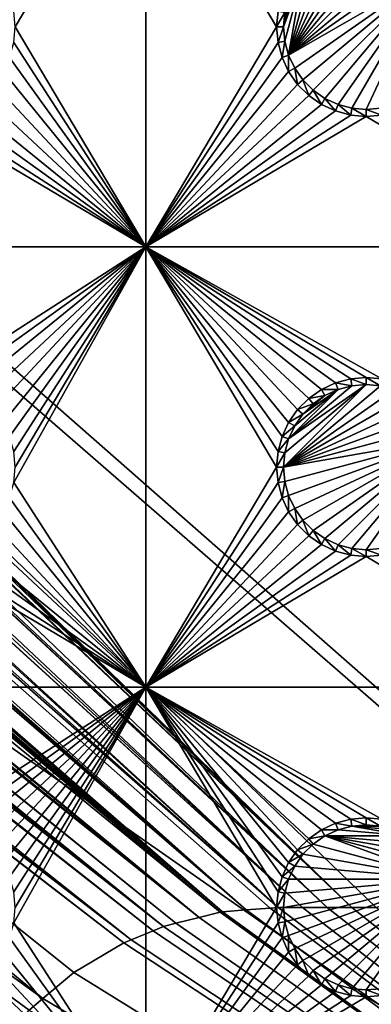
# Model space of a CAD drawing. Extents: x -150 to 150, y -120 to 120.
# Drawn here: x -72 to -60, y 42 to 75 of the extents above; entities that cross this region are included whole.
import ezdxf

# ---------------------------------------------------------------- set-up
doc = ezdxf.new("R2010")
doc.units = 0
for name, color, linetype in [('L2', 7, 'CONTINUOUS'), ('L3', 7, 'CONTINUOUS'), ('L6', 7, 'CONTINUOUS')]:
    doc.layers.add(name, color=color, linetype=linetype)

msp = doc.modelspace()

# ---------------------------------------------------------------- linework, layer by layer
at = {"layer": 'L2', "color": 250}
for points in [[(135.1, 117.5987, -151.99), (135.1, -117.5987, -151.99), (-135.1, 117.5987, -151.99)], [(-135.1, 117.5987, -151.99), (135.1, -117.5987, -151.99), (-135.1, -117.5987, -151.99)], [(-61.3307, 45, -144.69), (-136.267, 116.9185, -149.9826), (-137.5467, 116.7004, -149.9859)], [(-60.49605, 45, -144.69), (-136.0866, 116.9493, -149.9821), (-136.267, 116.9185, -149.9826)], [(-60.49605, 45, -144.69), (-136.267, 116.9185, -149.9826), (-61.3307, 45, -144.69)], [(-136.0758, 116.9511, -149.9821), (-136.0866, 116.9493, -149.9821), (-60.49605, 45, -144.69)], [(-60.49605, 45, -144.69), (-135.1033, 116.9945, -149.9786), (-136.0758, 116.9511, -149.9821)], [(-60.49605, 45, -144.69), (-134.7188, 116.9961, -149.9775), (-135.1033, 116.9945, -149.9786)], [(-134.3202, 116.998, -149.9772), (-134.7188, 116.9961, -149.9775), (-60.49605, 45, -144.69)], [(-59.6614, 45, -144.69), (134.3202, 116.998, -149.9772), (-134.3202, 116.998, -149.9772)], [(-60.49605, 45, -144.69), (-59.6614, 45, -144.69), (-134.3202, 116.998, -149.9772)], [(-62.16535, 45, -144.69), (-138.1683, 116.5728, -149.9874), (-138.9647, 116.2956, -149.9888)], [(-61.3307, 45, -144.69), (-138.047, 116.6151, -149.9872), (-138.1683, 116.5728, -149.9874)], [(-61.3307, 45, -144.69), (-138.1683, 116.5728, -149.9874), (-62.16535, 45, -144.69)], [(-137.5467, 116.7004, -149.9859), (-138.047, 116.6151, -149.9872), (-61.3307, 45, -144.69)], [(-62.16535, 45, -144.69), (-138.9647, 116.2956, -149.9888), (-139.904, 115.9686, -149.9905)], [(-63, 45, -144.69), (-139.9649, 115.9354, -149.9905), (-140.3285, 115.7368, -149.991)], [(-139.904, 115.9686, -149.9905), (-139.9649, 115.9354, -149.9905), (-62.16535, 45, -144.69)], [(-62.16535, 45, -144.69), (-139.9649, 115.9354, -149.9905), (-63, 45, -144.69)], [(-63, 45, -144.69), (-140.3285, 115.7368, -149.991), (-141.6248, 115.029, -149.9924)], [(-142.1092, 114.6537, -149.9927), (-63, 45, -144.69), (-141.6248, 115.029, -149.9924)], [(-142.1092, 114.6537, -149.9927), (-142.8323, 114.0933, -149.9932), (-64.0824, 44.91039, -144.69)], [(-64.0824, 44.91039, -144.69), (-63.27017, 44.97764, -144.69), (-142.1092, 114.6537, -149.9927)], [(-142.1092, 114.6537, -149.9927), (-63.27017, 44.97764, -144.69), (-63, 45, -144.69)], [(-142.8323, 114.0933, -149.9932), (-143.0759, 113.9046, -149.9933), (-64.0824, 44.91039, -144.69)], [(-64.0824, 44.91039, -144.69), (-143.0759, 113.9046, -149.9933), (-143.4957, 113.4555, -149.9933)], [(-64.89433, 44.84318, -144.69), (-143.4957, 113.4555, -149.9933), (-143.8732, 113.0518, -149.9933)], [(-64.0824, 44.91039, -144.69), (-143.4957, 113.4555, -149.9933), (-64.89433, 44.84318, -144.69)], [(-64.89433, 44.84318, -144.69), (-143.8732, 113.0518, -149.9933), (-144.4217, 112.4649, -149.9933)], [(-144.4217, 112.4649, -149.9933), (-144.6906, 112.0661, -149.9931), (-64.89433, 44.84318, -144.69)], [(-144.6906, 112.0661, -149.9931), (-144.7983, 111.9062, -149.993), (-64.97321, 44.83665, -144.69)], [(-64.89433, 44.84318, -144.69), (-144.6906, 112.0661, -149.9931), (-64.97321, 44.83665, -144.69)], [(-64.97321, 44.83665, -144.69), (-144.7983, 111.9062, -149.993), (-145.5195, 110.7763, -149.9924)], [(-65.6856, 44.65624, -144.69), (-145.5195, 110.7763, -149.9924), (-145.6468, 110.5022, -149.9921)], [(-64.97321, 44.83665, -144.69), (-145.5195, 110.7763, -149.9924), (-65.6856, 44.65624, -144.69)], [(-65.6856, 44.65624, -144.69), (-145.6468, 110.5022, -149.9921), (-146.143, 109.4341, -149.991)], [(-146.143, 109.4341, -149.991), (-146.2573, 109.1881, -149.9908), (-65.6856, 44.65624, -144.69)], [(-65.6856, 44.65624, -144.69), (-146.2573, 109.1881, -149.9908), (-146.333, 108.9762, -149.9905)], [(-66.89874, 44.349, -144.69), (-146.3753, 108.8112, -149.9902), (-146.5764, 108.0261, -149.9889)], [(-66.47583, 44.45611, -144.69), (-146.333, 108.9762, -149.9905), (-146.3753, 108.8112, -149.9902)], [(-66.47583, 44.45611, -144.69), (-146.3753, 108.8112, -149.9902), (-66.89874, 44.349, -144.69)], [(-65.6856, 44.65624, -144.69), (-146.333, 108.9762, -149.9905), (-66.47583, 44.45611, -144.69)], [(-66.89874, 44.349, -144.69), (-146.5764, 108.0261, -149.9889), (-146.8226, 107.0652, -149.9873)], [(-67.24805, 44.20461, -144.69), (-146.8226, 107.0652, -149.9873), (-146.8274, 107.0094, -149.9872)], [(-66.89874, 44.349, -144.69), (-146.8226, 107.0652, -149.9873), (-67.24805, 44.20461, -144.69)], [(-67.24805, 44.20461, -144.69), (-146.8274, 107.0094, -149.9872), (-146.8644, 106.5777, -149.9861)], [(-146.9879, 105.1375, -149.9825), (-68.00151, 43.89317, -144.69), (-146.8644, 106.5777, -149.9861)], [(-146.8644, 106.5777, -149.9861), (-68.00151, 43.89317, -144.69), (-67.24805, 44.20461, -144.69)], [(-146.9879, 105.1375, -149.9825), (-146.9919, 104.8126, -149.9818), (-68.00151, 43.89317, -144.69)], [(-146.9929, 104.5161, -149.9815), (-68.25236, 43.78947, -144.69), (-146.9919, 104.8126, -149.9818)], [(-146.9919, 104.8126, -149.9818), (-68.25236, 43.78947, -144.69), (-68.00151, 43.89317, -144.69)], [(-146.9947, 96.96056, -149.9799), (-71.00177, 41.89526, -144.69), (-146.9929, 104.5161, -149.9815)], [(-146.9929, 104.5161, -149.9815), (-71.00177, 41.89526, -144.69), (-69.95343, 42.77992, -144.69)], [(-146.9929, 104.5161, -149.9815), (-69.95343, 42.77992, -144.69), (-68.25236, 43.78947, -144.69)], [(-72.75873, 39.9834, -144.69), (-71.47317, 41.49745, -144.69), (-146.9947, 96.96056, -149.9799)], [(-146.9947, 96.96056, -149.9799), (-71.47317, 41.49745, -144.69), (-71.00177, 41.89526, -144.69)], [(-15.15544, 8.75, -144.69), (-63.27017, 44.97764, -144.69), (-64.0824, 44.91039, -144.69)], [(-63, 45, -144.69), (-63.27017, 44.97764, -144.69), (-15.15544, 8.75, -144.69)], [(-15.15544, 8.75, -144.69), (-62.16535, 45, -144.69), (-63, 45, -144.69)], [(-15.15544, 8.75, -144.69), (-61.3307, 45, -144.69), (-62.16535, 45, -144.69)], [(-60.49605, 45, -144.69), (-61.3307, 45, -144.69), (-15.15544, 8.75, -144.69)], [(-60.49605, 45, -144.69), (-15.15544, 8.75, -144.69), (-59.6614, 45, -144.69)], [(-15.15544, 8.75, -144.69), (-65.6856, 44.65624, -144.69), (-66.47583, 44.45611, -144.69)], [(-15.15544, 8.75, -144.69), (-64.97321, 44.83665, -144.69), (-65.6856, 44.65624, -144.69)], [(-64.89433, 44.84318, -144.69), (-64.97321, 44.83665, -144.69), (-15.15544, 8.75, -144.69)], [(-15.15544, 8.75, -144.69), (-64.0824, 44.91039, -144.69), (-64.89433, 44.84318, -144.69)], [(-15.15544, 8.75, -144.69), (-66.89874, 44.349, -144.69), (-67.24805, 44.20461, -144.69)], [(-66.47583, 44.45611, -144.69), (-66.89874, 44.349, -144.69), (-15.15544, 8.75, -144.69)], [(-15.15544, 8.75, -144.69), (-67.24805, 44.20461, -144.69), (-68.00151, 43.89317, -144.69)], [(-68.25236, 43.78947, -144.69), (-69.95343, 42.77992, -144.69), (-15.15544, 8.75, -144.69)], [(-15.15544, 8.75, -144.69), (-68.00151, 43.89317, -144.69), (-68.25236, 43.78947, -144.69)], [(-15.15544, 8.75, -144.69), (-69.95343, 42.77992, -144.69), (-71.00177, 41.89526, -144.69)], [(-15.15544, 8.75, -144.69), (-71.00177, 41.89526, -144.69), (-71.47317, 41.49745, -144.69)]]:
    msp.add_3dface(points, dxfattribs=at)
at = {"layer": 'L3', "color": 250}
for points in [[(120.3, -110.5, -161.89), (120.3, 110.5, -161.89), (-120.3, -110.5, -161.89)], [(-120.3, -110.5, -161.89), (120.3, 110.5, -161.89), (-120.3, 110.5, -161.89)], [(-67.5, 82.5, -163.49), (-71.95, 75, -163.49), (-71.99634, 75.52963, -163.49)], [(-67.5, 67.5, -163.49), (-71.95, 75, -163.49), (-67.5, 82.5, -163.49)], [(-67.5, 82.5, -163.49), (-63.00367, 75.52963, -163.49), (-63.05, 75, -163.49)], [(-67.5, 82.5, -163.49), (-63.05, 75, -163.49), (-67.5, 67.5, -163.49)], [(-62.64445, 74.0375, -167.99), (-60.48867, 77.77141, -167.99), (-60, 77.81416, -167.99)], [(-60, 77.81416, -167.99), (-59.51133, 77.77141, -167.99), (-62.64445, 74.0375, -167.99)], [(-62.64445, 74.0375, -167.99), (-60.9625, 77.64445, -167.99), (-60.48867, 77.77141, -167.99)], [(-62.64445, 74.0375, -167.99), (-59.51133, 77.77141, -167.99), (-59.0375, 77.64445, -167.99)], [(-61.40708, 77.43714, -167.99), (-60.9625, 77.64445, -167.99), (-62.64445, 74.0375, -167.99)], [(-62.64445, 74.0375, -167.99), (-59.0375, 77.64445, -167.99), (-58.59292, 77.43714, -167.99)], [(-62.64445, 74.0375, -167.99), (-61.80891, 77.15578, -167.99), (-61.40708, 77.43714, -167.99)], [(-58.19109, 77.15578, -167.99), (-62.64445, 74.0375, -167.99), (-58.59292, 77.43714, -167.99)], [(-62.15578, 76.80891, -167.99), (-61.80891, 77.15578, -167.99), (-62.64445, 74.0375, -167.99)], [(-57.84423, 76.80891, -167.99), (-62.64445, 74.0375, -167.99), (-58.19109, 77.15578, -167.99)], [(-62.15578, 76.80891, -167.99), (-62.77141, 74.51133, -167.99), (-62.81417, 75, -167.99)], [(-62.15578, 76.80891, -167.99), (-62.81417, 75, -167.99), (-62.43714, 76.40708, -167.99)], [(-62.64445, 74.0375, -167.99), (-62.77141, 74.51133, -167.99), (-62.15578, 76.80891, -167.99)], [(-57.84423, 76.80891, -167.99), (-62.43714, 73.59292, -167.99), (-62.64445, 74.0375, -167.99)], [(-62.15578, 73.19109, -167.99), (-62.43714, 73.59292, -167.99), (-57.84423, 76.80891, -167.99)], [(-57.84423, 76.80891, -167.99), (-61.80891, 72.84422, -167.99), (-62.15578, 73.19109, -167.99)], [(-57.84423, 76.80891, -167.99), (-61.40708, 72.56286, -167.99), (-61.80891, 72.84422, -167.99)], [(-60.9625, 72.35555, -167.99), (-61.40708, 72.56286, -167.99), (-57.84423, 76.80891, -167.99)], [(-60.9625, 72.35555, -167.99), (-57.84423, 76.80891, -167.99), (-60.48867, 72.22859, -167.99)], [(-60.48867, 72.22859, -167.99), (-57.84423, 76.80891, -167.99), (-60, 72.18584, -167.99)], [(-57.84423, 76.80891, -167.99), (-59.51133, 72.22859, -167.99), (-60, 72.18584, -167.99)], [(-62.43714, 76.40708, -167.99), (-62.81417, 75, -167.99), (-62.64445, 75.9625, -167.99)], [(-62.81417, 75, -167.99), (-62.77141, 75.48867, -167.99), (-62.64445, 75.9625, -167.99)], [(-63.00367, 75.52963, -163.49), (-62.77141, 75.48867, -167.99), (-63.05, 75, -163.49)], [(-63.05, 75, -163.49), (-62.77141, 75.48867, -167.99), (-62.81417, 75, -167.99)], [(-71.99634, 74.47037, -163.49), (-71.95, 75, -163.49), (-67.5, 67.5, -163.49)], [(-67.5, 67.5, -163.49), (-63.05, 75, -163.49), (-63.00367, 74.47037, -163.49)], [(-63.05, 75, -163.49), (-62.81417, 75, -167.99), (-63.00367, 74.47037, -163.49)], [(-63.00367, 74.47037, -163.49), (-62.81417, 75, -167.99), (-62.77141, 74.51133, -167.99)], [(-63.00367, 74.47037, -163.49), (-62.77141, 74.51133, -167.99), (-62.86606, 73.95684, -163.49)], [(-62.86606, 73.95684, -163.49), (-62.77141, 74.51133, -167.99), (-62.64445, 74.0375, -167.99)], [(-67.5, 67.5, -163.49), (-72.13394, 73.95684, -163.49), (-71.99634, 74.47037, -163.49)], [(-67.5, 67.5, -163.49), (-63.00367, 74.47037, -163.49), (-62.86606, 73.95684, -163.49)], [(-67.5, 67.5, -163.49), (-72.35862, 73.475, -163.49), (-72.13394, 73.95684, -163.49)], [(-62.86606, 73.95684, -163.49), (-62.64137, 73.475, -163.49), (-67.5, 67.5, -163.49)], [(-62.86606, 73.95684, -163.49), (-62.64445, 74.0375, -167.99), (-62.64137, 73.475, -163.49)], [(-62.64137, 73.475, -163.49), (-62.64445, 74.0375, -167.99), (-62.43714, 73.59292, -167.99)], [(-72.66357, 73.03949, -163.49), (-72.35862, 73.475, -163.49), (-67.5, 67.5, -163.49)], [(-67.5, 67.5, -163.49), (-62.64137, 73.475, -163.49), (-62.33644, 73.03949, -163.49)], [(-62.64137, 73.475, -163.49), (-62.43714, 73.59292, -167.99), (-62.33644, 73.03949, -163.49)], [(-62.33644, 73.03949, -163.49), (-62.43714, 73.59292, -167.99), (-62.15578, 73.19109, -167.99)], [(-62.33644, 73.03949, -163.49), (-62.15578, 73.19109, -167.99), (-61.9605, 72.66357, -163.49)], [(-61.9605, 72.66357, -163.49), (-62.15578, 73.19109, -167.99), (-61.80891, 72.84422, -167.99)], [(-67.5, 67.5, -163.49), (-73.03949, 72.66357, -163.49), (-72.66357, 73.03949, -163.49)], [(-62.33644, 73.03949, -163.49), (-61.9605, 72.66357, -163.49), (-67.5, 67.5, -163.49)], [(-61.9605, 72.66357, -163.49), (-61.80891, 72.84422, -167.99), (-61.525, 72.35862, -163.49)], [(-61.525, 72.35862, -163.49), (-61.80891, 72.84422, -167.99), (-61.40708, 72.56286, -167.99)], [(-67.5, 67.5, -163.49), (-73.475, 72.35862, -163.49), (-73.03949, 72.66357, -163.49)], [(-67.5, 67.5, -163.49), (-61.9605, 72.66357, -163.49), (-61.525, 72.35862, -163.49)], [(-61.525, 72.35862, -163.49), (-61.40708, 72.56286, -167.99), (-61.04316, 72.13394, -163.49)], [(-61.04316, 72.13394, -163.49), (-61.40708, 72.56286, -167.99), (-60.9625, 72.35555, -167.99)], [(-67.5, 67.5, -163.49), (-74.47037, 71.99634, -163.49), (-73.95684, 72.13394, -163.49)], [(-73.95684, 72.13394, -163.49), (-73.475, 72.35862, -163.49), (-67.5, 67.5, -163.49)], [(-67.5, 67.5, -163.49), (-61.525, 72.35862, -163.49), (-61.04316, 72.13394, -163.49)], [(-61.04316, 72.13394, -163.49), (-60.52963, 71.99634, -163.49), (-67.5, 67.5, -163.49)], [(-61.04316, 72.13394, -163.49), (-60.9625, 72.35555, -167.99), (-60.52963, 71.99634, -163.49)], [(-60.52963, 71.99634, -163.49), (-60.9625, 72.35555, -167.99), (-60.48867, 72.22859, -167.99)], [(-60.52963, 71.99634, -163.49), (-60.48867, 72.22859, -167.99), (-60, 71.95, -163.49)], [(-60, 71.95, -163.49), (-60.48867, 72.22859, -167.99), (-60, 72.18584, -167.99)], [(-59.47037, 71.99634, -163.49), (-60, 72.18584, -167.99), (-59.51133, 72.22859, -167.99)], [(-60, 71.95, -163.49), (-60, 72.18584, -167.99), (-59.47037, 71.99634, -163.49)], [(-82.5, 67.5, -163.49), (-75, 71.95, -163.49), (-67.5, 67.5, -163.49)], [(-67.5, 67.5, -163.49), (-75, 71.95, -163.49), (-74.47037, 71.99634, -163.49)], [(-67.5, 67.5, -163.49), (-60.52963, 71.99634, -163.49), (-60, 71.95, -163.49)], [(-67.5, 67.5, -163.49), (-60, 71.95, -163.49), (-52.5, 67.5, -163.49)], [(-52.5, 67.5, -163.49), (-60, 71.95, -163.49), (-59.47037, 71.99634, -163.49)], [(-67.5, 67.5, -163.49), (-74.47037, 63.00367, -163.49), (-82.5, 67.5, -163.49)], [(-67.5, 67.5, -163.49), (-73.95684, 62.86606, -163.49), (-74.47037, 63.00367, -163.49)], [(-73.475, 62.64137, -163.49), (-73.95684, 62.86606, -163.49), (-67.5, 67.5, -163.49)], [(-67.5, 67.5, -163.49), (-73.03949, 62.33644, -163.49), (-73.475, 62.64137, -163.49)], [(-67.5, 67.5, -163.49), (-72.66357, 61.9605, -163.49), (-73.03949, 62.33644, -163.49)], [(-72.35862, 61.525, -163.49), (-72.66357, 61.9605, -163.49), (-67.5, 67.5, -163.49)], [(-67.5, 67.5, -163.49), (-72.13394, 61.04316, -163.49), (-72.35862, 61.525, -163.49)], [(-67.5, 67.5, -163.49), (-71.99634, 60.52963, -163.49), (-72.13394, 61.04316, -163.49)], [(-67.5, 67.5, -163.49), (-67.5, 52.5, -163.49), (-71.99634, 59.47037, -163.49)], [(-67.5, 67.5, -163.49), (-71.99634, 59.47037, -163.49), (-71.95, 60, -163.49)], [(-71.95, 60, -163.49), (-71.99634, 60.52963, -163.49), (-67.5, 67.5, -163.49)], [(-63.05, 60, -163.49), (-67.5, 67.5, -163.49), (-63.00367, 60.52963, -163.49)], [(-63.00367, 60.52963, -163.49), (-67.5, 67.5, -163.49), (-62.86606, 61.04316, -163.49)], [(-60.52963, 63.00367, -163.49), (-61.04316, 62.86606, -163.49), (-67.5, 67.5, -163.49)], [(-67.5, 67.5, -163.49), (-61.04316, 62.86606, -163.49), (-61.525, 62.64137, -163.49)], [(-67.5, 67.5, -163.49), (-61.525, 62.64137, -163.49), (-61.9605, 62.33644, -163.49)], [(-61.9605, 62.33644, -163.49), (-62.33644, 61.9605, -163.49), (-67.5, 67.5, -163.49)], [(-67.5, 67.5, -163.49), (-62.33644, 61.9605, -163.49), (-62.64137, 61.525, -163.49)], [(-67.5, 67.5, -163.49), (-62.64137, 61.525, -163.49), (-62.86606, 61.04316, -163.49)], [(-52.5, 67.5, -163.49), (-59.47037, 63.00367, -163.49), (-67.5, 67.5, -163.49)], [(-67.5, 67.5, -163.49), (-59.47037, 63.00367, -163.49), (-60, 63.05, -163.49)], [(-67.5, 67.5, -163.49), (-60, 63.05, -163.49), (-60.52963, 63.00367, -163.49)], [(-63.05, 60, -163.49), (-67.5, 52.5, -163.49), (-67.5, 67.5, -163.49)], [(-62.81417, 60, -167.99), (-60, 62.81417, -167.99), (-59.51133, 62.77141, -167.99)], [(-62.81417, 60, -167.99), (-62.77141, 60.48867, -167.99), (-60, 62.81417, -167.99)], [(-59.51133, 62.77141, -167.99), (-59.0375, 62.64445, -167.99), (-62.81417, 60, -167.99)], [(-60, 62.81417, -167.99), (-62.77141, 60.48867, -167.99), (-62.64445, 60.9625, -167.99)], [(-60, 62.81417, -167.99), (-62.64445, 60.9625, -167.99), (-60.48867, 62.77141, -167.99)], [(-60.48867, 62.77141, -167.99), (-62.64445, 60.9625, -167.99), (-60.9625, 62.64445, -167.99)], [(-61.04316, 62.86606, -163.49), (-60.9625, 62.64445, -167.99), (-61.525, 62.64137, -163.49)], [(-60.52963, 63.00367, -163.49), (-60.48867, 62.77141, -167.99), (-61.04316, 62.86606, -163.49)], [(-61.04316, 62.86606, -163.49), (-60.48867, 62.77141, -167.99), (-60.9625, 62.64445, -167.99)], [(-60, 63.05, -163.49), (-60, 62.81417, -167.99), (-60.52963, 63.00367, -163.49)], [(-60.52963, 63.00367, -163.49), (-60, 62.81417, -167.99), (-60.48867, 62.77141, -167.99)], [(-59.47037, 63.00367, -163.49), (-59.51133, 62.77141, -167.99), (-60, 63.05, -163.49)], [(-60, 63.05, -163.49), (-59.51133, 62.77141, -167.99), (-60, 62.81417, -167.99)], [(-62.81417, 60, -167.99), (-59.0375, 62.64445, -167.99), (-58.59292, 62.43714, -167.99)], [(-62.81417, 60, -167.99), (-58.59292, 62.43714, -167.99), (-58.19109, 62.15578, -167.99)], [(-62.64445, 60.9625, -167.99), (-62.43714, 61.40708, -167.99), (-60.9625, 62.64445, -167.99)], [(-60.9625, 62.64445, -167.99), (-62.43714, 61.40708, -167.99), (-62.15578, 61.80891, -167.99)], [(-60.9625, 62.64445, -167.99), (-62.15578, 61.80891, -167.99), (-61.40708, 62.43714, -167.99)], [(-61.40708, 62.43714, -167.99), (-62.15578, 61.80891, -167.99), (-61.80891, 62.15578, -167.99)], [(-61.525, 62.64137, -163.49), (-61.40708, 62.43714, -167.99), (-61.9605, 62.33644, -163.49)], [(-61.9605, 62.33644, -163.49), (-61.40708, 62.43714, -167.99), (-61.80891, 62.15578, -167.99)], [(-61.525, 62.64137, -163.49), (-60.9625, 62.64445, -167.99), (-61.40708, 62.43714, -167.99)], [(-58.19109, 62.15578, -167.99), (-57.84423, 61.80891, -167.99), (-62.81417, 60, -167.99)], [(-61.9605, 62.33644, -163.49), (-61.80891, 62.15578, -167.99), (-62.33644, 61.9605, -163.49)], [(-62.33644, 61.9605, -163.49), (-61.80891, 62.15578, -167.99), (-62.15578, 61.80891, -167.99)], [(-62.81417, 60, -167.99), (-57.84423, 61.80891, -167.99), (-57.56286, 61.40708, -167.99)], [(-62.33644, 61.9605, -163.49), (-62.15578, 61.80891, -167.99), (-62.64137, 61.525, -163.49)], [(-62.64137, 61.525, -163.49), (-62.15578, 61.80891, -167.99), (-62.43714, 61.40708, -167.99)], [(-62.64137, 61.525, -163.49), (-62.43714, 61.40708, -167.99), (-62.86606, 61.04316, -163.49)], [(-62.86606, 61.04316, -163.49), (-62.43714, 61.40708, -167.99), (-62.64445, 60.9625, -167.99)], [(-62.81417, 60, -167.99), (-57.56286, 61.40708, -167.99), (-57.35555, 60.9625, -167.99)], [(-62.86606, 61.04316, -163.49), (-62.64445, 60.9625, -167.99), (-63.00367, 60.52963, -163.49)], [(-63.00367, 60.52963, -163.49), (-62.64445, 60.9625, -167.99), (-62.77141, 60.48867, -167.99)], [(-62.77141, 59.51133, -167.99), (-62.81417, 60, -167.99), (-57.35555, 60.9625, -167.99)], [(-57.35555, 60.9625, -167.99), (-62.64445, 59.0375, -167.99), (-62.77141, 59.51133, -167.99)], [(-57.35555, 60.9625, -167.99), (-62.43714, 58.59292, -167.99), (-62.64445, 59.0375, -167.99)], [(-62.15578, 58.19109, -167.99), (-62.43714, 58.59292, -167.99), (-57.35555, 60.9625, -167.99)], [(-57.35555, 60.9625, -167.99), (-61.80891, 57.84423, -167.99), (-62.15578, 58.19109, -167.99)], [(-61.40708, 57.56286, -167.99), (-61.80891, 57.84423, -167.99), (-57.35555, 60.9625, -167.99)], [(-57.35555, 60.9625, -167.99), (-60.9625, 57.35555, -167.99), (-61.40708, 57.56286, -167.99)], [(-57.35555, 60.9625, -167.99), (-60.48867, 57.22859, -167.99), (-60.9625, 57.35555, -167.99)], [(-60, 57.18584, -167.99), (-60.48867, 57.22859, -167.99), (-57.35555, 60.9625, -167.99)], [(-57.35555, 60.9625, -167.99), (-59.51133, 57.22859, -167.99), (-60, 57.18584, -167.99)], [(-63.00367, 60.52963, -163.49), (-62.77141, 60.48867, -167.99), (-63.05, 60, -163.49)], [(-63.05, 60, -163.49), (-62.77141, 60.48867, -167.99), (-62.81417, 60, -167.99)], [(-63.05, 60, -163.49), (-63.00367, 59.47037, -163.49), (-67.5, 52.5, -163.49)], [(-63.05, 60, -163.49), (-62.81417, 60, -167.99), (-63.00367, 59.47037, -163.49)], [(-63.00367, 59.47037, -163.49), (-62.81417, 60, -167.99), (-62.77141, 59.51133, -167.99)], [(-67.5, 52.5, -163.49), (-72.13394, 58.95684, -163.49), (-71.99634, 59.47037, -163.49)], [(-67.5, 52.5, -163.49), (-63.00367, 59.47037, -163.49), (-62.86606, 58.95684, -163.49)], [(-63.00367, 59.47037, -163.49), (-62.77141, 59.51133, -167.99), (-62.86606, 58.95684, -163.49)], [(-62.86606, 58.95684, -163.49), (-62.77141, 59.51133, -167.99), (-62.64445, 59.0375, -167.99)], [(-67.5, 52.5, -163.49), (-72.35862, 58.475, -163.49), (-72.13394, 58.95684, -163.49)], [(-67.5, 52.5, -163.49), (-62.86606, 58.95684, -163.49), (-62.64137, 58.475, -163.49)], [(-62.86606, 58.95684, -163.49), (-62.64445, 59.0375, -167.99), (-62.64137, 58.475, -163.49)], [(-62.64137, 58.475, -163.49), (-62.64445, 59.0375, -167.99), (-62.43714, 58.59292, -167.99)], [(-72.66357, 58.0395, -163.49), (-72.35862, 58.475, -163.49), (-67.5, 52.5, -163.49)], [(-62.64137, 58.475, -163.49), (-62.33644, 58.0395, -163.49), (-67.5, 52.5, -163.49)], [(-62.64137, 58.475, -163.49), (-62.43714, 58.59292, -167.99), (-62.33644, 58.0395, -163.49)], [(-62.33644, 58.0395, -163.49), (-62.43714, 58.59292, -167.99), (-62.15578, 58.19109, -167.99)], [(-67.5, 52.5, -163.49), (-73.03949, 57.66356, -163.49), (-72.66357, 58.0395, -163.49)], [(-67.5, 52.5, -163.49), (-62.33644, 58.0395, -163.49), (-61.9605, 57.66356, -163.49)], [(-62.33644, 58.0395, -163.49), (-62.15578, 58.19109, -167.99), (-61.9605, 57.66356, -163.49)], [(-61.9605, 57.66356, -163.49), (-62.15578, 58.19109, -167.99), (-61.80891, 57.84423, -167.99)], [(-61.9605, 57.66356, -163.49), (-61.80891, 57.84423, -167.99), (-61.525, 57.35862, -163.49)], [(-61.525, 57.35862, -163.49), (-61.80891, 57.84423, -167.99), (-61.40708, 57.56286, -167.99)], [(-67.5, 52.5, -163.49), (-73.475, 57.35862, -163.49), (-73.03949, 57.66356, -163.49)], [(-67.5, 52.5, -163.49), (-61.9605, 57.66356, -163.49), (-61.525, 57.35862, -163.49)], [(-61.525, 57.35862, -163.49), (-61.40708, 57.56286, -167.99), (-61.04316, 57.13394, -163.49)], [(-61.04316, 57.13394, -163.49), (-61.40708, 57.56286, -167.99), (-60.9625, 57.35555, -167.99)], [(-67.5, 52.5, -163.49), (-74.47037, 56.99634, -163.49), (-73.95684, 57.13394, -163.49)], [(-73.95684, 57.13394, -163.49), (-73.475, 57.35862, -163.49), (-67.5, 52.5, -163.49)], [(-61.525, 57.35862, -163.49), (-61.04316, 57.13394, -163.49), (-67.5, 52.5, -163.49)], [(-61.04316, 57.13394, -163.49), (-60.52963, 56.99634, -163.49), (-67.5, 52.5, -163.49)], [(-61.04316, 57.13394, -163.49), (-60.9625, 57.35555, -167.99), (-60.52963, 56.99634, -163.49)], [(-60.52963, 56.99634, -163.49), (-60.9625, 57.35555, -167.99), (-60.48867, 57.22859, -167.99)], [(-60.52963, 56.99634, -163.49), (-60.48867, 57.22859, -167.99), (-60, 56.95, -163.49)], [(-60, 56.95, -163.49), (-60.48867, 57.22859, -167.99), (-60, 57.18584, -167.99)], [(-59.47037, 56.99634, -163.49), (-60, 57.18584, -167.99), (-59.51133, 57.22859, -167.99)], [(-60, 56.95, -163.49), (-60, 57.18584, -167.99), (-59.47037, 56.99634, -163.49)], [(-82.5, 52.5, -163.49), (-75, 56.95, -163.49), (-67.5, 52.5, -163.49)], [(-67.5, 52.5, -163.49), (-75, 56.95, -163.49), (-74.47037, 56.99634, -163.49)], [(-67.5, 52.5, -163.49), (-60.52963, 56.99634, -163.49), (-60, 56.95, -163.49)], [(-67.5, 52.5, -163.49), (-60, 56.95, -163.49), (-52.5, 52.5, -163.49)], [(-52.5, 52.5, -163.49), (-60, 56.95, -163.49), (-59.47037, 56.99634, -163.49)], [(-67.5, 52.5, -163.49), (-74.47037, 48.00366, -163.49), (-82.5, 52.5, -163.49)], [(-67.5, 52.5, -163.49), (-73.95684, 47.86606, -163.49), (-74.47037, 48.00366, -163.49)], [(-67.5, 52.5, -163.49), (-73.475, 47.64138, -163.49), (-73.95684, 47.86606, -163.49)], [(-73.03949, 47.33644, -163.49), (-73.475, 47.64138, -163.49), (-67.5, 52.5, -163.49)], [(-67.5, 52.5, -163.49), (-72.66357, 46.9605, -163.49), (-73.03949, 47.33644, -163.49)], [(-67.5, 52.5, -163.49), (-72.35862, 46.525, -163.49), (-72.66357, 46.9605, -163.49)], [(-72.13394, 46.04316, -163.49), (-72.35862, 46.525, -163.49), (-67.5, 52.5, -163.49)], [(-67.5, 52.5, -163.49), (-71.99634, 45.52963, -163.49), (-72.13394, 46.04316, -163.49)], [(-71.99634, 44.47037, -163.49), (-67.5, 52.5, -163.49), (-67.5, 37.5, -163.49)], [(-71.99634, 44.47037, -163.49), (-71.95, 45, -163.49), (-67.5, 52.5, -163.49)], [(-67.5, 52.5, -163.49), (-71.95, 45, -163.49), (-71.99634, 45.52963, -163.49)], [(-62.64137, 46.525, -163.49), (-62.86606, 46.04316, -163.49), (-67.5, 52.5, -163.49)], [(-67.5, 52.5, -163.49), (-62.86606, 46.04316, -163.49), (-63.00367, 45.52963, -163.49)], [(-67.5, 52.5, -163.49), (-63.00367, 45.52963, -163.49), (-63.05, 45, -163.49)], [(-60.52963, 48.00366, -163.49), (-61.04316, 47.86606, -163.49), (-67.5, 52.5, -163.49)], [(-67.5, 52.5, -163.49), (-61.04316, 47.86606, -163.49), (-61.525, 47.64138, -163.49)], [(-52.5, 52.5, -163.49), (-59.47037, 48.00366, -163.49), (-67.5, 52.5, -163.49)], [(-67.5, 52.5, -163.49), (-59.47037, 48.00366, -163.49), (-60, 48.05, -163.49)], [(-67.5, 52.5, -163.49), (-60, 48.05, -163.49), (-60.52963, 48.00366, -163.49)], [(-61.525, 47.64138, -163.49), (-61.9605, 47.33644, -163.49), (-67.5, 52.5, -163.49)], [(-67.5, 52.5, -163.49), (-61.9605, 47.33644, -163.49), (-62.33644, 46.9605, -163.49)], [(-67.5, 52.5, -163.49), (-62.33644, 46.9605, -163.49), (-62.64137, 46.525, -163.49)], [(-67.5, 37.5, -163.49), (-67.5, 52.5, -163.49), (-63.05, 45, -163.49)], [(-60.52963, 48.00366, -163.49), (-60.48867, 47.77141, -167.99), (-61.04316, 47.86606, -163.49)], [(-60, 48.05, -163.49), (-60, 47.81416, -167.99), (-60.52963, 48.00366, -163.49)], [(-60.52963, 48.00366, -163.49), (-60, 47.81416, -167.99), (-60.48867, 47.77141, -167.99)], [(-59.47037, 48.00366, -163.49), (-59.51133, 47.77141, -167.99), (-60, 48.05, -163.49)], [(-60, 48.05, -163.49), (-59.51133, 47.77141, -167.99), (-60, 47.81416, -167.99)], [(-61.525, 47.64138, -163.49), (-61.40708, 47.43714, -167.99), (-61.9605, 47.33644, -163.49)], [(-61.04316, 47.86606, -163.49), (-60.9625, 47.64445, -167.99), (-61.525, 47.64138, -163.49)], [(-61.525, 47.64138, -163.49), (-60.9625, 47.64445, -167.99), (-61.40708, 47.43714, -167.99)], [(-60.9625, 47.64445, -167.99), (-58.59292, 47.43714, -167.99), (-61.40708, 47.43714, -167.99)], [(-61.04316, 47.86606, -163.49), (-60.48867, 47.77141, -167.99), (-60.9625, 47.64445, -167.99)], [(-60.48867, 47.77141, -167.99), (-58.59292, 47.43714, -167.99), (-60.9625, 47.64445, -167.99)], [(-60.48867, 47.77141, -167.99), (-60, 47.81416, -167.99), (-59.51133, 47.77141, -167.99)], [(-59.51133, 47.77141, -167.99), (-59.0375, 47.64445, -167.99), (-60.48867, 47.77141, -167.99)], [(-60.48867, 47.77141, -167.99), (-59.0375, 47.64445, -167.99), (-58.59292, 47.43714, -167.99)], [(-61.9605, 47.33644, -163.49), (-61.80891, 47.15578, -167.99), (-62.33644, 46.9605, -163.49)], [(-61.9605, 47.33644, -163.49), (-61.40708, 47.43714, -167.99), (-61.80891, 47.15578, -167.99)], [(-57.35555, 45.9625, -167.99), (-61.80891, 47.15578, -167.99), (-61.40708, 47.43714, -167.99)], [(-57.35555, 45.9625, -167.99), (-61.40708, 47.43714, -167.99), (-57.56286, 46.40708, -167.99)], [(-57.56286, 46.40708, -167.99), (-61.40708, 47.43714, -167.99), (-57.84423, 46.80891, -167.99)], [(-61.40708, 47.43714, -167.99), (-58.59292, 47.43714, -167.99), (-58.19109, 47.15578, -167.99)], [(-61.40708, 47.43714, -167.99), (-58.19109, 47.15578, -167.99), (-57.84423, 46.80891, -167.99)], [(-62.33644, 46.9605, -163.49), (-61.80891, 47.15578, -167.99), (-62.15578, 46.80891, -167.99)], [(-62.15578, 46.80891, -167.99), (-61.80891, 47.15578, -167.99), (-57.35555, 45.9625, -167.99)], [(-62.33644, 46.9605, -163.49), (-62.15578, 46.80891, -167.99), (-62.64137, 46.525, -163.49)], [(-62.64137, 46.525, -163.49), (-62.15578, 46.80891, -167.99), (-62.43714, 46.40708, -167.99)], [(-57.35555, 45.9625, -167.99), (-62.43714, 46.40708, -167.99), (-62.15578, 46.80891, -167.99)], [(-62.64137, 46.525, -163.49), (-62.43714, 46.40708, -167.99), (-62.86606, 46.04316, -163.49)], [(-62.86606, 46.04316, -163.49), (-62.43714, 46.40708, -167.99), (-62.64445, 45.9625, -167.99)], [(-57.35555, 45.9625, -167.99), (-62.64445, 45.9625, -167.99), (-62.43714, 46.40708, -167.99)], [(-62.86606, 46.04316, -163.49), (-62.64445, 45.9625, -167.99), (-63.00367, 45.52963, -163.49)], [(-63.00367, 45.52963, -163.49), (-62.64445, 45.9625, -167.99), (-62.77141, 45.48867, -167.99)], [(-62.77141, 44.51133, -167.99), (-62.81417, 45, -167.99), (-57.35555, 45.9625, -167.99)], [(-57.35555, 45.9625, -167.99), (-62.81417, 45, -167.99), (-62.77141, 45.48867, -167.99)], [(-57.35555, 45.9625, -167.99), (-62.64445, 44.0375, -167.99), (-62.77141, 44.51133, -167.99)], [(-62.77141, 45.48867, -167.99), (-62.64445, 45.9625, -167.99), (-57.35555, 45.9625, -167.99)], [(-57.35555, 45.9625, -167.99), (-62.43714, 43.59292, -167.99), (-62.64445, 44.0375, -167.99)], [(-62.15578, 43.19109, -167.99), (-62.43714, 43.59292, -167.99), (-57.35555, 45.9625, -167.99)], [(-57.35555, 45.9625, -167.99), (-61.80891, 42.84422, -167.99), (-62.15578, 43.19109, -167.99)], [(-61.40708, 42.56286, -167.99), (-61.80891, 42.84422, -167.99), (-57.35555, 45.9625, -167.99)], [(-57.35555, 45.9625, -167.99), (-60.9625, 42.35555, -167.99), (-61.40708, 42.56286, -167.99)], [(-57.35555, 45.9625, -167.99), (-60.48867, 42.22859, -167.99), (-60.9625, 42.35555, -167.99)], [(-60, 42.18584, -167.99), (-60.48867, 42.22859, -167.99), (-57.35555, 45.9625, -167.99)], [(-57.35555, 45.9625, -167.99), (-59.51133, 42.22859, -167.99), (-60, 42.18584, -167.99)], [(-63.00367, 45.52963, -163.49), (-62.77141, 45.48867, -167.99), (-63.05, 45, -163.49)], [(-63.05, 45, -163.49), (-62.77141, 45.48867, -167.99), (-62.81417, 45, -167.99)], [(-67.5, 37.5, -163.49), (-63.05, 45, -163.49), (-63.00367, 44.47037, -163.49)], [(-63.05, 45, -163.49), (-62.81417, 45, -167.99), (-63.00367, 44.47037, -163.49)], [(-63.00367, 44.47037, -163.49), (-62.81417, 45, -167.99), (-62.77141, 44.51133, -167.99)], [(-67.5, 37.5, -163.49), (-72.13394, 43.95684, -163.49), (-71.99634, 44.47037, -163.49)], [(-63.00367, 44.47037, -163.49), (-62.86606, 43.95684, -163.49), (-67.5, 37.5, -163.49)], [(-63.00367, 44.47037, -163.49), (-62.77141, 44.51133, -167.99), (-62.86606, 43.95684, -163.49)], [(-62.86606, 43.95684, -163.49), (-62.77141, 44.51133, -167.99), (-62.64445, 44.0375, -167.99)], [(-67.5, 37.5, -163.49), (-72.35862, 43.475, -163.49), (-72.13394, 43.95684, -163.49)], [(-67.5, 37.5, -163.49), (-62.86606, 43.95684, -163.49), (-62.64137, 43.475, -163.49)], [(-62.86606, 43.95684, -163.49), (-62.64445, 44.0375, -167.99), (-62.64137, 43.475, -163.49)], [(-62.64137, 43.475, -163.49), (-62.64445, 44.0375, -167.99), (-62.43714, 43.59292, -167.99)], [(-72.66357, 43.0395, -163.49), (-72.35862, 43.475, -163.49), (-67.5, 37.5, -163.49)], [(-67.5, 37.5, -163.49), (-62.64137, 43.475, -163.49), (-62.33644, 43.0395, -163.49)], [(-62.64137, 43.475, -163.49), (-62.43714, 43.59292, -167.99), (-62.33644, 43.0395, -163.49)], [(-62.33644, 43.0395, -163.49), (-62.43714, 43.59292, -167.99), (-62.15578, 43.19109, -167.99)], [(-67.5, 37.5, -163.49), (-73.03949, 42.66356, -163.49), (-72.66357, 43.0395, -163.49)], [(-62.33644, 43.0395, -163.49), (-61.9605, 42.66356, -163.49), (-67.5, 37.5, -163.49)], [(-62.33644, 43.0395, -163.49), (-62.15578, 43.19109, -167.99), (-61.9605, 42.66356, -163.49)], [(-61.9605, 42.66356, -163.49), (-62.15578, 43.19109, -167.99), (-61.80891, 42.84422, -167.99)], [(-67.5, 37.5, -163.49), (-73.475, 42.35862, -163.49), (-73.03949, 42.66356, -163.49)], [(-67.5, 37.5, -163.49), (-61.9605, 42.66356, -163.49), (-61.525, 42.35862, -163.49)], [(-61.9605, 42.66356, -163.49), (-61.80891, 42.84422, -167.99), (-61.525, 42.35862, -163.49)], [(-61.525, 42.35862, -163.49), (-61.80891, 42.84422, -167.99), (-61.40708, 42.56286, -167.99)], [(-73.95684, 42.13394, -163.49), (-73.475, 42.35862, -163.49), (-67.5, 37.5, -163.49)], [(-67.5, 37.5, -163.49), (-61.525, 42.35862, -163.49), (-61.04316, 42.13394, -163.49)], [(-61.525, 42.35862, -163.49), (-61.40708, 42.56286, -167.99), (-61.04316, 42.13394, -163.49)], [(-61.04316, 42.13394, -163.49), (-61.40708, 42.56286, -167.99), (-60.9625, 42.35555, -167.99)], [(-61.04316, 42.13394, -163.49), (-60.9625, 42.35555, -167.99), (-60.52963, 41.99634, -163.49)], [(-60.52963, 41.99634, -163.49), (-60.9625, 42.35555, -167.99), (-60.48867, 42.22859, -167.99)], [(-82.5, 37.5, -163.49), (-75, 41.95, -163.49), (-67.5, 37.5, -163.49)], [(-67.5, 37.5, -163.49), (-75, 41.95, -163.49), (-74.47037, 41.99634, -163.49)], [(-67.5, 37.5, -163.49), (-74.47037, 41.99634, -163.49), (-73.95684, 42.13394, -163.49)], [(-61.04316, 42.13394, -163.49), (-60.52963, 41.99634, -163.49), (-67.5, 37.5, -163.49)], [(-67.5, 37.5, -163.49), (-60.52963, 41.99634, -163.49), (-60, 41.95, -163.49)], [(-67.5, 37.5, -163.49), (-60, 41.95, -163.49), (-52.5, 37.5, -163.49)], [(-60.52963, 41.99634, -163.49), (-60.48867, 42.22859, -167.99), (-60, 41.95, -163.49)], [(-60, 41.95, -163.49), (-60.48867, 42.22859, -167.99), (-60, 42.18584, -167.99)], [(-59.47037, 41.99634, -163.49), (-60, 42.18584, -167.99), (-59.51133, 42.22859, -167.99)], [(-60, 41.95, -163.49), (-60, 42.18584, -167.99), (-59.47037, 41.99634, -163.49)], [(-52.5, 37.5, -163.49), (-60, 41.95, -163.49), (-59.47037, 41.99634, -163.49)]]:
    msp.add_3dface(points, dxfattribs=at)
at = {"layer": 'L6', "color": 7}
for points in [[(135, 118.8, -165.49), (135, -118.8, -165.49), (-135, 118.8, -165.49)], [(-135, 118.8, -165.49), (135, -118.8, -165.49), (-135, -118.8, -165.49)], [(-150, -105, -149.99), (150, -105, -149.99), (-150, 105, -149.99)], [(-150, 105, -149.99), (150, -105, -149.99), (150, 105, -149.99)]]:
    msp.add_3dface(points, dxfattribs=at)

doc.saveas('drawing.dxf')
